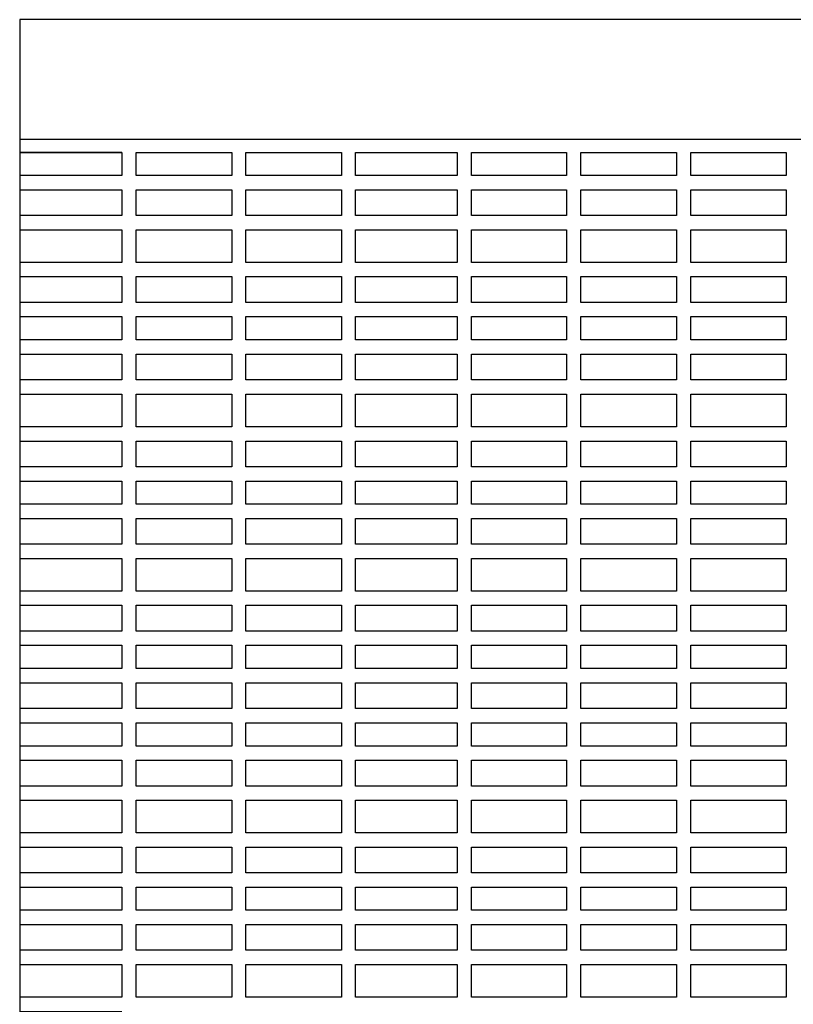
# Model space of a CAD drawing. Units: metres. Extents: x -4619 to 4290, y 1311 to 6302.
# Drawn here: x -4479 to -4478, y 1807 to 1809 of the extents above; entities that cross this region are included whole.
import ezdxf

# ---------------------------------------------------------------- set-up
doc = ezdxf.new("R2010")
doc.units = ezdxf.units.M
doc.header["$MEASUREMENT"] = 0

msp = doc.modelspace()

# ---------------------------------------------------------------- linework, layer by layer
at = {"ltscale": 0.5}
for points in [[(-4476.8357, 1806.0525), (-4476.8357, 1808.8525), (-4479.3357, 1808.8525), (-4479.3357, 1806.0525)], [(-4476.8357, 1806.0525), (-4476.8357, 1808.8525), (-4479.3357, 1808.8525), (-4479.3357, 1806.0525)], [(-4479.1921, 1808.6661), (-4479.3357, 1808.6661), (-4479.3357, 1808.6661), (-4479.1921, 1808.6661)], [(-4479.1921, 1808.6661), (-4479.1921, 1808.6335)], [(-4479.1721, 1808.6661), (-4479.0378, 1808.6661)], [(-4479.1721, 1808.6335), (-4479.1721, 1808.6661)], [(-4479.0378, 1808.6661), (-4479.0378, 1808.6335)], [(-4479.0178, 1808.6661), (-4478.8836, 1808.6661)], [(-4479.0178, 1808.6335), (-4479.0178, 1808.6661)], [(-4478.8836, 1808.6661), (-4478.8836, 1808.6335)], [(-4478.8636, 1808.6661), (-4478.7207, 1808.6661)], [(-4478.8636, 1808.6335), (-4478.8636, 1808.6661)], [(-4478.7207, 1808.6661), (-4478.7207, 1808.6335)], [(-4478.7007, 1808.6661), (-4478.5671, 1808.6661)], [(-4478.7007, 1808.6335), (-4478.7007, 1808.6661)], [(-4478.5671, 1808.6661), (-4478.5671, 1808.6335)], [(-4478.5471, 1808.6661), (-4478.4128, 1808.6661)], [(-4478.5471, 1808.6335), (-4478.5471, 1808.6661)], [(-4478.4128, 1808.6661), (-4478.4128, 1808.6335)], [(-4478.3928, 1808.6661), (-4478.2586, 1808.6661)], [(-4478.3928, 1808.6335), (-4478.3928, 1808.6661)], [(-4478.2586, 1808.6661), (-4478.2586, 1808.6335)], [(-4479.1921, 1808.6335), (-4479.3357, 1808.6335), (-4479.3357, 1808.6135), (-4479.1921, 1808.6135)], [(-4479.0378, 1808.6335), (-4479.1721, 1808.6335)], [(-4478.8836, 1808.6335), (-4479.0178, 1808.6335)], [(-4478.7207, 1808.6335), (-4478.8636, 1808.6335)], [(-4478.5671, 1808.6335), (-4478.7007, 1808.6335)], [(-4478.4128, 1808.6335), (-4478.5471, 1808.6335)], [(-4478.2586, 1808.6335), (-4478.3928, 1808.6335)], [(-4479.1921, 1808.6135), (-4479.1921, 1808.5773)], [(-4479.1721, 1808.6135), (-4479.0378, 1808.6135)], [(-4479.1721, 1808.5773), (-4479.1721, 1808.6135)], [(-4479.0378, 1808.6135), (-4479.0378, 1808.5773)], [(-4479.0178, 1808.6135), (-4478.8836, 1808.6135)], [(-4479.0178, 1808.5773), (-4479.0178, 1808.6135)], [(-4478.8836, 1808.6135), (-4478.8836, 1808.5773)], [(-4478.8636, 1808.6135), (-4478.7207, 1808.6135)], [(-4478.8636, 1808.5773), (-4478.8636, 1808.6135)], [(-4478.7207, 1808.6135), (-4478.7207, 1808.5773)], [(-4478.7007, 1808.6135), (-4478.5671, 1808.6135)], [(-4478.7007, 1808.5773), (-4478.7007, 1808.6135)], [(-4478.5671, 1808.6135), (-4478.5671, 1808.5773)], [(-4478.5471, 1808.6135), (-4478.4128, 1808.6135)], [(-4478.5471, 1808.5773), (-4478.5471, 1808.6135)], [(-4478.4128, 1808.6135), (-4478.4128, 1808.5773)], [(-4478.3928, 1808.6135), (-4478.2586, 1808.6135)], [(-4478.3928, 1808.5773), (-4478.3928, 1808.6135)], [(-4478.2586, 1808.6135), (-4478.2586, 1808.5773)], [(-4479.1921, 1808.5773), (-4479.3357, 1808.5773), (-4479.3357, 1808.5573), (-4479.1921, 1808.5573)], [(-4479.0378, 1808.5773), (-4479.1721, 1808.5773)], [(-4478.8836, 1808.5773), (-4479.0178, 1808.5773)], [(-4478.7207, 1808.5773), (-4478.8636, 1808.5773)], [(-4478.5671, 1808.5773), (-4478.7007, 1808.5773)], [(-4478.4128, 1808.5773), (-4478.5471, 1808.5773)], [(-4478.2586, 1808.5773), (-4478.3928, 1808.5773)], [(-4479.1921, 1808.5573), (-4479.1921, 1808.5115)], [(-4479.1721, 1808.5573), (-4479.0378, 1808.5573)], [(-4479.1721, 1808.5115), (-4479.1721, 1808.5573)], [(-4479.0378, 1808.5573), (-4479.0378, 1808.5115)], [(-4479.0178, 1808.5573), (-4478.8836, 1808.5573)], [(-4479.0178, 1808.5115), (-4479.0178, 1808.5573)], [(-4478.8836, 1808.5573), (-4478.8836, 1808.5115)], [(-4478.8636, 1808.5573), (-4478.7207, 1808.5573)], [(-4478.8636, 1808.5115), (-4478.8636, 1808.5573)], [(-4478.7207, 1808.5573), (-4478.7207, 1808.5115)], [(-4478.7007, 1808.5573), (-4478.5671, 1808.5573)], [(-4478.7007, 1808.5115), (-4478.7007, 1808.5573)], [(-4478.5671, 1808.5573), (-4478.5671, 1808.5115)], [(-4478.5471, 1808.5573), (-4478.4128, 1808.5573)], [(-4478.5471, 1808.5115), (-4478.5471, 1808.5573)], [(-4478.4128, 1808.5573), (-4478.4128, 1808.5115)], [(-4478.3928, 1808.5573), (-4478.2586, 1808.5573)], [(-4478.3928, 1808.5115), (-4478.3928, 1808.5573)], [(-4478.2586, 1808.5573), (-4478.2586, 1808.5115)], [(-4479.1921, 1808.5115), (-4479.3357, 1808.5115), (-4479.3357, 1808.4915), (-4479.1921, 1808.4915)], [(-4479.0378, 1808.5115), (-4479.1721, 1808.5115)], [(-4478.8836, 1808.5115), (-4479.0178, 1808.5115)], [(-4478.7207, 1808.5115), (-4478.8636, 1808.5115)], [(-4478.5671, 1808.5115), (-4478.7007, 1808.5115)], [(-4478.4128, 1808.5115), (-4478.5471, 1808.5115)], [(-4478.2586, 1808.5115), (-4478.3928, 1808.5115)], [(-4479.1921, 1808.4915), (-4479.1921, 1808.4553)], [(-4479.1721, 1808.4915), (-4479.0378, 1808.4915)], [(-4479.1721, 1808.4553), (-4479.1721, 1808.4915)], [(-4479.0378, 1808.4915), (-4479.0378, 1808.4553)], [(-4479.0178, 1808.4915), (-4478.8836, 1808.4915)], [(-4479.0178, 1808.4553), (-4479.0178, 1808.4915)], [(-4478.8836, 1808.4915), (-4478.8836, 1808.4553)], [(-4478.8636, 1808.4915), (-4478.7207, 1808.4915)], [(-4478.8636, 1808.4553), (-4478.8636, 1808.4915)], [(-4478.7207, 1808.4915), (-4478.7207, 1808.4553)], [(-4478.7007, 1808.4915), (-4478.5671, 1808.4915)], [(-4478.7007, 1808.4553), (-4478.7007, 1808.4915)], [(-4478.5671, 1808.4915), (-4478.5671, 1808.4553)], [(-4478.5471, 1808.4915), (-4478.4128, 1808.4915)], [(-4478.5471, 1808.4553), (-4478.5471, 1808.4915)], [(-4478.4128, 1808.4915), (-4478.4128, 1808.4553)], [(-4478.3928, 1808.4915), (-4478.2586, 1808.4915)], [(-4478.3928, 1808.4553), (-4478.3928, 1808.4915)], [(-4478.2586, 1808.4915), (-4478.2586, 1808.4553)], [(-4479.1921, 1808.4553), (-4479.3357, 1808.4553), (-4479.3357, 1808.4353), (-4479.1921, 1808.4353)], [(-4479.0378, 1808.4553), (-4479.1721, 1808.4553)], [(-4478.8836, 1808.4553), (-4479.0178, 1808.4553)], [(-4478.7207, 1808.4553), (-4478.8636, 1808.4553)], [(-4478.5671, 1808.4553), (-4478.7007, 1808.4553)], [(-4478.4128, 1808.4553), (-4478.5471, 1808.4553)], [(-4478.2586, 1808.4553), (-4478.3928, 1808.4553)], [(-4479.1921, 1808.4353), (-4479.1921, 1808.4026)], [(-4479.1721, 1808.4353), (-4479.0378, 1808.4353)], [(-4479.1721, 1808.4026), (-4479.1721, 1808.4353)], [(-4479.0378, 1808.4353), (-4479.0378, 1808.4026)], [(-4479.0178, 1808.4353), (-4478.8836, 1808.4353)], [(-4479.0178, 1808.4026), (-4479.0178, 1808.4353)], [(-4478.8836, 1808.4353), (-4478.8836, 1808.4026)], [(-4478.8636, 1808.4353), (-4478.7207, 1808.4353)], [(-4478.8636, 1808.4026), (-4478.8636, 1808.4353)], [(-4478.7207, 1808.4353), (-4478.7207, 1808.4026)], [(-4478.7007, 1808.4353), (-4478.5671, 1808.4353)], [(-4478.7007, 1808.4026), (-4478.7007, 1808.4353)], [(-4478.5671, 1808.4353), (-4478.5671, 1808.4026)], [(-4478.5471, 1808.4353), (-4478.4128, 1808.4353)], [(-4478.5471, 1808.4026), (-4478.5471, 1808.4353)], [(-4478.4128, 1808.4353), (-4478.4128, 1808.4026)], [(-4478.3928, 1808.4353), (-4478.2586, 1808.4353)], [(-4478.3928, 1808.4026), (-4478.3928, 1808.4353)], [(-4478.2586, 1808.4353), (-4478.2586, 1808.4026)], [(-4479.1921, 1808.4026), (-4479.3357, 1808.4026), (-4479.3357, 1808.3826), (-4479.1921, 1808.3826)], [(-4479.0378, 1808.4026), (-4479.1721, 1808.4026)], [(-4478.8836, 1808.4026), (-4479.0178, 1808.4026)], [(-4478.7207, 1808.4026), (-4478.8636, 1808.4026)], [(-4478.5671, 1808.4026), (-4478.7007, 1808.4026)], [(-4478.4128, 1808.4026), (-4478.5471, 1808.4026)], [(-4478.2586, 1808.4026), (-4478.3928, 1808.4026)], [(-4479.1921, 1808.3826), (-4479.1921, 1808.3464)], [(-4479.1721, 1808.3826), (-4479.0378, 1808.3826)], [(-4479.1721, 1808.3464), (-4479.1721, 1808.3826)], [(-4479.0378, 1808.3826), (-4479.0378, 1808.3464)], [(-4479.0178, 1808.3826), (-4478.8836, 1808.3826)], [(-4479.0178, 1808.3464), (-4479.0178, 1808.3826)], [(-4478.8836, 1808.3826), (-4478.8836, 1808.3464)], [(-4478.8636, 1808.3826), (-4478.7207, 1808.3826)], [(-4478.8636, 1808.3464), (-4478.8636, 1808.3826)], [(-4478.7207, 1808.3826), (-4478.7207, 1808.3464)], [(-4478.7007, 1808.3826), (-4478.5671, 1808.3826)], [(-4478.7007, 1808.3464), (-4478.7007, 1808.3826)], [(-4478.5671, 1808.3826), (-4478.5671, 1808.3464)], [(-4478.5471, 1808.3826), (-4478.4128, 1808.3826)], [(-4478.5471, 1808.3464), (-4478.5471, 1808.3826)], [(-4478.4128, 1808.3826), (-4478.4128, 1808.3464)], [(-4478.3928, 1808.3826), (-4478.2586, 1808.3826)], [(-4478.3928, 1808.3464), (-4478.3928, 1808.3826)], [(-4478.2586, 1808.3826), (-4478.2586, 1808.3464)], [(-4479.1921, 1808.3464), (-4479.3357, 1808.3464), (-4479.3357, 1808.3264), (-4479.1921, 1808.3264)], [(-4479.0378, 1808.3464), (-4479.1721, 1808.3464)], [(-4478.8836, 1808.3464), (-4479.0178, 1808.3464)], [(-4478.7207, 1808.3464), (-4478.8636, 1808.3464)], [(-4478.5671, 1808.3464), (-4478.7007, 1808.3464)], [(-4478.4128, 1808.3464), (-4478.5471, 1808.3464)], [(-4478.2586, 1808.3464), (-4478.3928, 1808.3464)], [(-4479.1921, 1808.3264), (-4479.1921, 1808.2806)], [(-4479.1721, 1808.3264), (-4479.0378, 1808.3264)], [(-4479.1721, 1808.2806), (-4479.1721, 1808.3264)], [(-4479.0378, 1808.3264), (-4479.0378, 1808.2806)], [(-4479.0178, 1808.3264), (-4478.8836, 1808.3264)], [(-4479.0178, 1808.2806), (-4479.0178, 1808.3264)], [(-4478.8836, 1808.3264), (-4478.8836, 1808.2806)], [(-4478.8636, 1808.3264), (-4478.7207, 1808.3264)], [(-4478.8636, 1808.2806), (-4478.8636, 1808.3264)], [(-4478.7207, 1808.3264), (-4478.7207, 1808.2806)], [(-4478.7007, 1808.3264), (-4478.5671, 1808.3264)], [(-4478.7007, 1808.2806), (-4478.7007, 1808.3264)], [(-4478.5671, 1808.3264), (-4478.5671, 1808.2806)], [(-4478.5471, 1808.3264), (-4478.4128, 1808.3264)], [(-4478.5471, 1808.2806), (-4478.5471, 1808.3264)], [(-4478.4128, 1808.3264), (-4478.4128, 1808.2806)], [(-4478.3928, 1808.3264), (-4478.2586, 1808.3264)], [(-4478.3928, 1808.2806), (-4478.3928, 1808.3264)], [(-4478.2586, 1808.3264), (-4478.2586, 1808.2806)], [(-4479.1921, 1808.2806), (-4479.3357, 1808.2806), (-4479.3357, 1808.2606), (-4479.1921, 1808.2606)], [(-4479.0378, 1808.2806), (-4479.1721, 1808.2806)], [(-4478.8836, 1808.2806), (-4479.0178, 1808.2806)], [(-4478.7207, 1808.2806), (-4478.8636, 1808.2806)], [(-4478.5671, 1808.2806), (-4478.7007, 1808.2806)], [(-4478.4128, 1808.2806), (-4478.5471, 1808.2806)], [(-4478.2586, 1808.2806), (-4478.3928, 1808.2806)], [(-4479.1921, 1808.2606), (-4479.1921, 1808.2244)], [(-4479.1721, 1808.2606), (-4479.0378, 1808.2606)], [(-4479.1721, 1808.2244), (-4479.1721, 1808.2606)], [(-4479.0378, 1808.2606), (-4479.0378, 1808.2244)], [(-4479.0178, 1808.2606), (-4478.8836, 1808.2606)], [(-4479.0178, 1808.2244), (-4479.0178, 1808.2606)], [(-4478.8836, 1808.2606), (-4478.8836, 1808.2244)], [(-4478.8636, 1808.2606), (-4478.7207, 1808.2606)], [(-4478.8636, 1808.2244), (-4478.8636, 1808.2606)], [(-4478.7207, 1808.2606), (-4478.7207, 1808.2244)], [(-4478.7007, 1808.2606), (-4478.5671, 1808.2606)], [(-4478.7007, 1808.2244), (-4478.7007, 1808.2606)], [(-4478.5671, 1808.2606), (-4478.5671, 1808.2244)], [(-4478.5471, 1808.2606), (-4478.4128, 1808.2606)], [(-4478.5471, 1808.2244), (-4478.5471, 1808.2606)], [(-4478.4128, 1808.2606), (-4478.4128, 1808.2244)], [(-4478.3928, 1808.2606), (-4478.2586, 1808.2606)], [(-4478.3928, 1808.2244), (-4478.3928, 1808.2606)], [(-4478.2586, 1808.2606), (-4478.2586, 1808.2244)], [(-4479.1921, 1808.2244), (-4479.3357, 1808.2244), (-4479.3357, 1808.2044), (-4479.1921, 1808.2044)], [(-4479.0378, 1808.2244), (-4479.1721, 1808.2244)], [(-4478.8836, 1808.2244), (-4479.0178, 1808.2244)], [(-4478.7207, 1808.2244), (-4478.8636, 1808.2244)], [(-4478.5671, 1808.2244), (-4478.7007, 1808.2244)], [(-4478.4128, 1808.2244), (-4478.5471, 1808.2244)], [(-4478.2586, 1808.2244), (-4478.3928, 1808.2244)], [(-4479.1921, 1808.2044), (-4479.1921, 1808.1718)], [(-4479.1721, 1808.2044), (-4479.0378, 1808.2044)], [(-4479.1721, 1808.1718), (-4479.1721, 1808.2044)], [(-4479.0378, 1808.2044), (-4479.0378, 1808.1718)], [(-4479.0178, 1808.2044), (-4478.8836, 1808.2044)], [(-4479.0178, 1808.1718), (-4479.0178, 1808.2044)], [(-4478.8836, 1808.2044), (-4478.8836, 1808.1718)], [(-4478.8636, 1808.2044), (-4478.7207, 1808.2044)], [(-4478.8636, 1808.1718), (-4478.8636, 1808.2044)], [(-4478.7207, 1808.2044), (-4478.7207, 1808.1718)], [(-4478.7007, 1808.2044), (-4478.5671, 1808.2044)], [(-4478.7007, 1808.1718), (-4478.7007, 1808.2044)], [(-4478.5671, 1808.2044), (-4478.5671, 1808.1718)], [(-4478.5471, 1808.2044), (-4478.4128, 1808.2044)], [(-4478.5471, 1808.1718), (-4478.5471, 1808.2044)], [(-4478.4128, 1808.2044), (-4478.4128, 1808.1718)], [(-4478.3928, 1808.2044), (-4478.2586, 1808.2044)], [(-4478.3928, 1808.1718), (-4478.3928, 1808.2044)], [(-4478.2586, 1808.2044), (-4478.2586, 1808.1718)], [(-4479.1921, 1808.1718), (-4479.3357, 1808.1718), (-4479.3357, 1808.1518), (-4479.1921, 1808.1518)], [(-4479.0378, 1808.1718), (-4479.1721, 1808.1718)], [(-4478.8836, 1808.1718), (-4479.0178, 1808.1718)], [(-4478.7207, 1808.1718), (-4478.8636, 1808.1718)], [(-4478.5671, 1808.1718), (-4478.7007, 1808.1718)], [(-4478.4128, 1808.1718), (-4478.5471, 1808.1718)], [(-4478.2586, 1808.1718), (-4478.3928, 1808.1718)], [(-4479.1921, 1808.1518), (-4479.1921, 1808.1156)], [(-4479.1721, 1808.1518), (-4479.0378, 1808.1518)], [(-4479.1721, 1808.1156), (-4479.1721, 1808.1518)], [(-4479.0378, 1808.1518), (-4479.0378, 1808.1156)], [(-4479.0178, 1808.1518), (-4478.8836, 1808.1518)], [(-4479.0178, 1808.1156), (-4479.0178, 1808.1518)], [(-4478.8836, 1808.1518), (-4478.8836, 1808.1156)], [(-4478.8636, 1808.1518), (-4478.7207, 1808.1518)], [(-4478.8636, 1808.1156), (-4478.8636, 1808.1518)], [(-4478.7207, 1808.1518), (-4478.7207, 1808.1156)], [(-4478.7007, 1808.1518), (-4478.5671, 1808.1518)], [(-4478.7007, 1808.1156), (-4478.7007, 1808.1518)], [(-4478.5671, 1808.1518), (-4478.5671, 1808.1156)], [(-4478.5471, 1808.1518), (-4478.4128, 1808.1518)], [(-4478.5471, 1808.1156), (-4478.5471, 1808.1518)], [(-4478.4128, 1808.1518), (-4478.4128, 1808.1156)], [(-4478.3928, 1808.1518), (-4478.2586, 1808.1518)], [(-4478.3928, 1808.1156), (-4478.3928, 1808.1518)], [(-4478.2586, 1808.1518), (-4478.2586, 1808.1156)], [(-4479.1921, 1808.1156), (-4479.3357, 1808.1156), (-4479.3357, 1808.0956), (-4479.1921, 1808.0956)], [(-4479.0378, 1808.1156), (-4479.1721, 1808.1156)], [(-4478.8836, 1808.1156), (-4479.0178, 1808.1156)], [(-4478.7207, 1808.1156), (-4478.8636, 1808.1156)], [(-4478.5671, 1808.1156), (-4478.7007, 1808.1156)], [(-4478.4128, 1808.1156), (-4478.5471, 1808.1156)], [(-4478.2586, 1808.1156), (-4478.3928, 1808.1156)], [(-4479.1921, 1808.0956), (-4479.1921, 1808.0498)], [(-4479.1721, 1808.0956), (-4479.0378, 1808.0956)], [(-4479.1721, 1808.0498), (-4479.1721, 1808.0956)], [(-4479.0378, 1808.0956), (-4479.0378, 1808.0498)], [(-4479.0178, 1808.0956), (-4478.8836, 1808.0956)], [(-4479.0178, 1808.0498), (-4479.0178, 1808.0956)], [(-4478.8836, 1808.0956), (-4478.8836, 1808.0498)], [(-4478.8636, 1808.0956), (-4478.7207, 1808.0956)], [(-4478.8636, 1808.0498), (-4478.8636, 1808.0956)], [(-4478.7207, 1808.0956), (-4478.7207, 1808.0498)], [(-4478.7007, 1808.0956), (-4478.5671, 1808.0956)], [(-4478.7007, 1808.0498), (-4478.7007, 1808.0956)], [(-4478.5671, 1808.0956), (-4478.5671, 1808.0498)], [(-4478.5471, 1808.0956), (-4478.4128, 1808.0956)], [(-4478.5471, 1808.0498), (-4478.5471, 1808.0956)], [(-4478.4128, 1808.0956), (-4478.4128, 1808.0498)], [(-4478.3928, 1808.0956), (-4478.2586, 1808.0956)], [(-4478.3928, 1808.0498), (-4478.3928, 1808.0956)], [(-4478.2586, 1808.0956), (-4478.2586, 1808.0498)], [(-4479.1921, 1808.0498), (-4479.3357, 1808.0498), (-4479.3357, 1808.0298), (-4479.1921, 1808.0298)], [(-4479.0378, 1808.0498), (-4479.1721, 1808.0498)], [(-4478.8836, 1808.0498), (-4479.0178, 1808.0498)], [(-4478.7207, 1808.0498), (-4478.8636, 1808.0498)], [(-4478.5671, 1808.0498), (-4478.7007, 1808.0498)], [(-4478.4128, 1808.0498), (-4478.5471, 1808.0498)], [(-4478.2586, 1808.0498), (-4478.3928, 1808.0498)], [(-4479.1921, 1808.0298), (-4479.1921, 1807.9936)], [(-4479.1721, 1808.0298), (-4479.0378, 1808.0298)], [(-4479.1721, 1807.9936), (-4479.1721, 1808.0298)], [(-4479.0378, 1808.0298), (-4479.0378, 1807.9936)], [(-4479.0178, 1808.0298), (-4478.8836, 1808.0298)], [(-4479.0178, 1807.9936), (-4479.0178, 1808.0298)], [(-4478.8836, 1808.0298), (-4478.8836, 1807.9936)], [(-4478.8636, 1808.0298), (-4478.7207, 1808.0298)], [(-4478.8636, 1807.9936), (-4478.8636, 1808.0298)], [(-4478.7207, 1808.0298), (-4478.7207, 1807.9936)], [(-4478.7007, 1808.0298), (-4478.5671, 1808.0298)], [(-4478.7007, 1807.9936), (-4478.7007, 1808.0298)], [(-4478.5671, 1808.0298), (-4478.5671, 1807.9936)], [(-4478.5471, 1808.0298), (-4478.4128, 1808.0298)], [(-4478.5471, 1807.9936), (-4478.5471, 1808.0298)], [(-4478.4128, 1808.0298), (-4478.4128, 1807.9936)], [(-4478.3928, 1808.0298), (-4478.2586, 1808.0298)], [(-4478.3928, 1807.9936), (-4478.3928, 1808.0298)], [(-4478.2586, 1808.0298), (-4478.2586, 1807.9936)], [(-4479.1921, 1807.9936), (-4479.3357, 1807.9936), (-4479.3357, 1807.9736), (-4479.1921, 1807.9736)], [(-4479.0378, 1807.9936), (-4479.1721, 1807.9936)], [(-4478.8836, 1807.9936), (-4479.0178, 1807.9936)], [(-4478.7207, 1807.9936), (-4478.8636, 1807.9936)], [(-4478.5671, 1807.9936), (-4478.7007, 1807.9936)], [(-4478.4128, 1807.9936), (-4478.5471, 1807.9936)], [(-4478.2586, 1807.9936), (-4478.3928, 1807.9936)], [(-4479.1921, 1807.9736), (-4479.1921, 1807.9409)], [(-4479.1721, 1807.9736), (-4479.0378, 1807.9736)], [(-4479.1721, 1807.9409), (-4479.1721, 1807.9736)], [(-4479.0378, 1807.9736), (-4479.0378, 1807.9409)], [(-4479.0178, 1807.9736), (-4478.8836, 1807.9736)], [(-4479.0178, 1807.9409), (-4479.0178, 1807.9736)], [(-4478.8836, 1807.9736), (-4478.8836, 1807.9409)], [(-4478.8636, 1807.9736), (-4478.7207, 1807.9736)], [(-4478.8636, 1807.9409), (-4478.8636, 1807.9736)], [(-4478.7207, 1807.9736), (-4478.7207, 1807.9409)], [(-4478.7007, 1807.9736), (-4478.5671, 1807.9736)], [(-4478.7007, 1807.9409), (-4478.7007, 1807.9736)], [(-4478.5671, 1807.9736), (-4478.5671, 1807.9409)], [(-4478.5471, 1807.9736), (-4478.4128, 1807.9736)], [(-4478.5471, 1807.9409), (-4478.5471, 1807.9736)], [(-4478.4128, 1807.9736), (-4478.4128, 1807.9409)], [(-4478.3928, 1807.9736), (-4478.2586, 1807.9736)], [(-4478.3928, 1807.9409), (-4478.3928, 1807.9736)], [(-4478.2586, 1807.9736), (-4478.2586, 1807.9409)], [(-4479.1921, 1807.9409), (-4479.3357, 1807.9409), (-4479.3357, 1807.9209), (-4479.1921, 1807.9209)], [(-4479.0378, 1807.9409), (-4479.1721, 1807.9409)], [(-4478.8836, 1807.9409), (-4479.0178, 1807.9409)], [(-4478.7207, 1807.9409), (-4478.8636, 1807.9409)], [(-4478.5671, 1807.9409), (-4478.7007, 1807.9409)], [(-4478.4128, 1807.9409), (-4478.5471, 1807.9409)], [(-4478.2586, 1807.9409), (-4478.3928, 1807.9409)], [(-4479.1921, 1807.9209), (-4479.1921, 1807.8848)], [(-4479.1721, 1807.9209), (-4479.0378, 1807.9209)], [(-4479.1721, 1807.8848), (-4479.1721, 1807.9209)], [(-4479.0378, 1807.9209), (-4479.0378, 1807.8848)], [(-4479.0178, 1807.9209), (-4478.8836, 1807.9209)], [(-4479.0178, 1807.8848), (-4479.0178, 1807.9209)], [(-4478.8836, 1807.9209), (-4478.8836, 1807.8848)], [(-4478.8636, 1807.9209), (-4478.7207, 1807.9209)], [(-4478.8636, 1807.8848), (-4478.8636, 1807.9209)], [(-4478.7207, 1807.9209), (-4478.7207, 1807.8848)], [(-4478.7007, 1807.9209), (-4478.5671, 1807.9209)], [(-4478.7007, 1807.8848), (-4478.7007, 1807.9209)], [(-4478.5671, 1807.9209), (-4478.5671, 1807.8848)], [(-4478.5471, 1807.9209), (-4478.4128, 1807.9209)], [(-4478.5471, 1807.8848), (-4478.5471, 1807.9209)], [(-4478.4128, 1807.9209), (-4478.4128, 1807.8848)], [(-4478.3928, 1807.9209), (-4478.2586, 1807.9209)], [(-4478.3928, 1807.8848), (-4478.3928, 1807.9209)], [(-4478.2586, 1807.9209), (-4478.2586, 1807.8848)], [(-4479.1921, 1807.8848), (-4479.3357, 1807.8848), (-4479.3357, 1807.8648), (-4479.1921, 1807.8648)], [(-4479.1921, 1807.8848), (-4479.3357, 1807.8848), (-4479.3357, 1807.8648), (-4479.1921, 1807.8648)], [(-4479.0378, 1807.8848), (-4479.1721, 1807.8848)], [(-4478.8836, 1807.8848), (-4479.0178, 1807.8848)], [(-4478.7207, 1807.8848), (-4478.8636, 1807.8848)], [(-4478.5671, 1807.8848), (-4478.7007, 1807.8848)], [(-4478.4128, 1807.8848), (-4478.5471, 1807.8848)], [(-4478.2586, 1807.8848), (-4478.3928, 1807.8848)], [(-4479.1921, 1807.8648), (-4479.1921, 1807.8321)], [(-4479.1721, 1807.8648), (-4479.0378, 1807.8648)], [(-4479.1721, 1807.8321), (-4479.1721, 1807.8648)], [(-4479.0378, 1807.8648), (-4479.0378, 1807.8321)], [(-4479.0178, 1807.8648), (-4478.8836, 1807.8648)], [(-4479.0178, 1807.8321), (-4479.0178, 1807.8648)], [(-4478.8836, 1807.8648), (-4478.8836, 1807.8321)], [(-4478.8636, 1807.8648), (-4478.7207, 1807.8648)], [(-4478.8636, 1807.8321), (-4478.8636, 1807.8648)], [(-4478.7207, 1807.8648), (-4478.7207, 1807.8321)], [(-4478.7007, 1807.8648), (-4478.5671, 1807.8648)], [(-4478.7007, 1807.8321), (-4478.7007, 1807.8648)], [(-4478.5671, 1807.8648), (-4478.5671, 1807.8321)], [(-4478.5471, 1807.8648), (-4478.4128, 1807.8648)], [(-4478.5471, 1807.8321), (-4478.5471, 1807.8648)], [(-4478.4128, 1807.8648), (-4478.4128, 1807.8321)], [(-4478.3928, 1807.8648), (-4478.2586, 1807.8648)], [(-4478.3928, 1807.8321), (-4478.3928, 1807.8648)], [(-4478.2586, 1807.8648), (-4478.2586, 1807.8321)], [(-4479.1921, 1807.8321), (-4479.3357, 1807.8321), (-4479.3357, 1807.8121), (-4479.1921, 1807.8121)], [(-4479.0378, 1807.8321), (-4479.1721, 1807.8321)], [(-4478.8836, 1807.8321), (-4479.0178, 1807.8321)], [(-4478.7207, 1807.8321), (-4478.8636, 1807.8321)], [(-4478.5671, 1807.8321), (-4478.7007, 1807.8321)], [(-4478.4128, 1807.8321), (-4478.5471, 1807.8321)], [(-4478.2586, 1807.8321), (-4478.3928, 1807.8321)], [(-4479.1921, 1807.8121), (-4479.1921, 1807.7759)], [(-4479.1721, 1807.8121), (-4479.0378, 1807.8121)], [(-4479.1721, 1807.7759), (-4479.1721, 1807.8121)], [(-4479.0378, 1807.8121), (-4479.0378, 1807.7759)], [(-4479.0178, 1807.8121), (-4478.8836, 1807.8121)], [(-4479.0178, 1807.7759), (-4479.0178, 1807.8121)], [(-4478.8836, 1807.8121), (-4478.8836, 1807.7759)], [(-4478.8636, 1807.8121), (-4478.7207, 1807.8121)], [(-4478.8636, 1807.7759), (-4478.8636, 1807.8121)], [(-4478.7207, 1807.8121), (-4478.7207, 1807.7759)], [(-4478.7007, 1807.8121), (-4478.5671, 1807.8121)], [(-4478.7007, 1807.7759), (-4478.7007, 1807.8121)], [(-4478.5671, 1807.8121), (-4478.5671, 1807.7759)], [(-4478.5471, 1807.8121), (-4478.4128, 1807.8121)], [(-4478.5471, 1807.7759), (-4478.5471, 1807.8121)], [(-4478.4128, 1807.8121), (-4478.4128, 1807.7759)], [(-4478.3928, 1807.8121), (-4478.2586, 1807.8121)], [(-4478.3928, 1807.7759), (-4478.3928, 1807.8121)], [(-4478.2586, 1807.8121), (-4478.2586, 1807.7759)], [(-4479.1921, 1807.7759), (-4479.3357, 1807.7759), (-4479.3357, 1807.7559), (-4479.1921, 1807.7559)], [(-4479.0378, 1807.7759), (-4479.1721, 1807.7759)], [(-4478.8836, 1807.7759), (-4479.0178, 1807.7759)], [(-4478.7207, 1807.7759), (-4478.8636, 1807.7759)], [(-4478.5671, 1807.7759), (-4478.7007, 1807.7759)], [(-4478.4128, 1807.7759), (-4478.5471, 1807.7759)], [(-4478.2586, 1807.7759), (-4478.3928, 1807.7759)], [(-4479.1921, 1807.7559), (-4479.1921, 1807.7101)], [(-4479.1721, 1807.7559), (-4479.0378, 1807.7559)], [(-4479.1721, 1807.7101), (-4479.1721, 1807.7559)], [(-4479.0378, 1807.7559), (-4479.0378, 1807.7101)], [(-4479.0178, 1807.7559), (-4478.8836, 1807.7559)], [(-4479.0178, 1807.7101), (-4479.0178, 1807.7559)], [(-4478.8836, 1807.7559), (-4478.8836, 1807.7101)], [(-4478.8636, 1807.7559), (-4478.7207, 1807.7559)], [(-4478.8636, 1807.7101), (-4478.8636, 1807.7559)], [(-4478.7207, 1807.7559), (-4478.7207, 1807.7101)], [(-4478.7007, 1807.7559), (-4478.5671, 1807.7559)], [(-4478.7007, 1807.7101), (-4478.7007, 1807.7559)], [(-4478.5671, 1807.7559), (-4478.5671, 1807.7101)], [(-4478.5471, 1807.7559), (-4478.4128, 1807.7559)], [(-4478.5471, 1807.7101), (-4478.5471, 1807.7559)], [(-4478.4128, 1807.7559), (-4478.4128, 1807.7101)], [(-4478.3928, 1807.7559), (-4478.2586, 1807.7559)], [(-4478.3928, 1807.7101), (-4478.3928, 1807.7559)], [(-4478.2586, 1807.7559), (-4478.2586, 1807.7101)], [(-4479.1921, 1807.7101), (-4479.3357, 1807.7101), (-4479.3357, 1807.6901), (-4479.1921, 1807.6901)], [(-4479.0378, 1807.7101), (-4479.1721, 1807.7101)], [(-4478.8836, 1807.7101), (-4479.0178, 1807.7101)], [(-4478.7207, 1807.7101), (-4478.8636, 1807.7101)], [(-4478.5671, 1807.7101), (-4478.7007, 1807.7101)], [(-4478.4128, 1807.7101), (-4478.5471, 1807.7101)], [(-4478.2586, 1807.7101), (-4478.3928, 1807.7101)], [(-4479.1921, 1807.6901), (-4479.1921, 1807.6539)], [(-4479.1721, 1807.6901), (-4479.0378, 1807.6901)], [(-4479.1721, 1807.6539), (-4479.1721, 1807.6901)], [(-4479.0378, 1807.6901), (-4479.0378, 1807.6539)], [(-4479.0178, 1807.6901), (-4478.8836, 1807.6901)], [(-4479.0178, 1807.6539), (-4479.0178, 1807.6901)], [(-4478.8836, 1807.6901), (-4478.8836, 1807.6539)], [(-4478.8636, 1807.6901), (-4478.7207, 1807.6901)], [(-4478.8636, 1807.6539), (-4478.8636, 1807.6901)], [(-4478.7207, 1807.6901), (-4478.7207, 1807.6539)], [(-4478.7007, 1807.6901), (-4478.5671, 1807.6901)], [(-4478.7007, 1807.6539), (-4478.7007, 1807.6901)], [(-4478.5671, 1807.6901), (-4478.5671, 1807.6539)], [(-4478.5471, 1807.6901), (-4478.4128, 1807.6901)], [(-4478.5471, 1807.6539), (-4478.5471, 1807.6901)], [(-4478.4128, 1807.6901), (-4478.4128, 1807.6539)], [(-4478.3928, 1807.6901), (-4478.2586, 1807.6901)], [(-4478.3928, 1807.6539), (-4478.3928, 1807.6901)], [(-4478.2586, 1807.6901), (-4478.2586, 1807.6539)], [(-4479.1921, 1807.6539), (-4479.3357, 1807.6539), (-4479.3357, 1807.6339), (-4479.1921, 1807.6339)], [(-4479.0378, 1807.6539), (-4479.1721, 1807.6539)], [(-4478.8836, 1807.6539), (-4479.0178, 1807.6539)], [(-4478.7207, 1807.6539), (-4478.8636, 1807.6539)], [(-4478.5671, 1807.6539), (-4478.7007, 1807.6539)], [(-4478.4128, 1807.6539), (-4478.5471, 1807.6539)], [(-4478.2586, 1807.6539), (-4478.3928, 1807.6539)], [(-4479.1921, 1807.6339), (-4479.1921, 1807.6013)], [(-4479.1721, 1807.6339), (-4479.0378, 1807.6339)], [(-4479.1721, 1807.6013), (-4479.1721, 1807.6339)], [(-4479.0378, 1807.6339), (-4479.0378, 1807.6013)], [(-4479.0178, 1807.6339), (-4478.8836, 1807.6339)], [(-4479.0178, 1807.6013), (-4479.0178, 1807.6339)], [(-4478.8836, 1807.6339), (-4478.8836, 1807.6013)], [(-4478.8636, 1807.6339), (-4478.7207, 1807.6339)], [(-4478.8636, 1807.6013), (-4478.8636, 1807.6339)], [(-4478.7207, 1807.6339), (-4478.7207, 1807.6013)], [(-4478.7007, 1807.6339), (-4478.5671, 1807.6339)], [(-4478.7007, 1807.6013), (-4478.7007, 1807.6339)], [(-4478.5671, 1807.6339), (-4478.5671, 1807.6013)], [(-4478.5471, 1807.6339), (-4478.4128, 1807.6339)], [(-4478.5471, 1807.6013), (-4478.5471, 1807.6339)], [(-4478.4128, 1807.6339), (-4478.4128, 1807.6013)], [(-4478.3928, 1807.6339), (-4478.2586, 1807.6339)], [(-4478.3928, 1807.6013), (-4478.3928, 1807.6339)], [(-4478.2586, 1807.6339), (-4478.2586, 1807.6013)], [(-4479.1921, 1807.6013), (-4479.3357, 1807.6013), (-4479.3357, 1807.5813), (-4479.1921, 1807.5813)], [(-4479.0378, 1807.6013), (-4479.1721, 1807.6013)], [(-4478.8836, 1807.6013), (-4479.0178, 1807.6013)], [(-4478.7207, 1807.6013), (-4478.8636, 1807.6013)], [(-4478.5671, 1807.6013), (-4478.7007, 1807.6013)], [(-4478.4128, 1807.6013), (-4478.5471, 1807.6013)], [(-4478.2586, 1807.6013), (-4478.3928, 1807.6013)], [(-4479.1921, 1807.5813), (-4479.1921, 1807.5451)], [(-4479.1721, 1807.5813), (-4479.0378, 1807.5813)], [(-4479.1721, 1807.5451), (-4479.1721, 1807.5813)], [(-4479.0378, 1807.5813), (-4479.0378, 1807.5451)], [(-4479.0178, 1807.5813), (-4478.8836, 1807.5813)], [(-4479.0178, 1807.5451), (-4479.0178, 1807.5813)], [(-4478.8836, 1807.5813), (-4478.8836, 1807.5451)], [(-4478.8636, 1807.5813), (-4478.7207, 1807.5813)], [(-4478.8636, 1807.5451), (-4478.8636, 1807.5813)], [(-4478.7207, 1807.5813), (-4478.7207, 1807.5451)], [(-4478.7007, 1807.5813), (-4478.5671, 1807.5813)], [(-4478.7007, 1807.5451), (-4478.7007, 1807.5813)], [(-4478.5671, 1807.5813), (-4478.5671, 1807.5451)], [(-4478.5471, 1807.5813), (-4478.4128, 1807.5813)], [(-4478.5471, 1807.5451), (-4478.5471, 1807.5813)], [(-4478.4128, 1807.5813), (-4478.4128, 1807.5451)], [(-4478.3928, 1807.5813), (-4478.2586, 1807.5813)], [(-4478.3928, 1807.5451), (-4478.3928, 1807.5813)], [(-4478.2586, 1807.5813), (-4478.2586, 1807.5451)], [(-4479.1921, 1807.5451), (-4479.3357, 1807.5451), (-4479.3357, 1807.5251), (-4479.1921, 1807.5251)], [(-4479.0378, 1807.5451), (-4479.1721, 1807.5451)], [(-4478.8836, 1807.5451), (-4479.0178, 1807.5451)], [(-4478.7207, 1807.5451), (-4478.8636, 1807.5451)], [(-4478.5671, 1807.5451), (-4478.7007, 1807.5451)], [(-4478.4128, 1807.5451), (-4478.5471, 1807.5451)], [(-4478.2586, 1807.5451), (-4478.3928, 1807.5451)], [(-4479.1921, 1807.5251), (-4479.1921, 1807.4793)], [(-4479.1721, 1807.5251), (-4479.0378, 1807.5251)], [(-4479.1721, 1807.4793), (-4479.1721, 1807.5251)], [(-4479.0378, 1807.5251), (-4479.0378, 1807.4793)], [(-4479.0178, 1807.5251), (-4478.8836, 1807.5251)], [(-4479.0178, 1807.4793), (-4479.0178, 1807.5251)], [(-4478.8836, 1807.5251), (-4478.8836, 1807.4793)], [(-4478.8636, 1807.5251), (-4478.7207, 1807.5251)], [(-4478.8636, 1807.4793), (-4478.8636, 1807.5251)], [(-4478.7207, 1807.5251), (-4478.7207, 1807.4793)], [(-4478.7007, 1807.5251), (-4478.5671, 1807.5251)], [(-4478.7007, 1807.4793), (-4478.7007, 1807.5251)], [(-4478.5671, 1807.5251), (-4478.5671, 1807.4793)], [(-4478.5471, 1807.5251), (-4478.4128, 1807.5251)], [(-4478.5471, 1807.4793), (-4478.5471, 1807.5251)], [(-4478.4128, 1807.5251), (-4478.4128, 1807.4793)], [(-4478.3928, 1807.5251), (-4478.2586, 1807.5251)], [(-4478.3928, 1807.4793), (-4478.3928, 1807.5251)], [(-4478.2586, 1807.5251), (-4478.2586, 1807.4793)], [(-4479.1921, 1807.4793), (-4479.3357, 1807.4793), (-4479.3357, 1807.4593), (-4479.1921, 1807.4593)], [(-4479.0378, 1807.4793), (-4479.1721, 1807.4793)], [(-4478.8836, 1807.4793), (-4479.0178, 1807.4793)], [(-4478.7207, 1807.4793), (-4478.8636, 1807.4793)], [(-4478.5671, 1807.4793), (-4478.7007, 1807.4793)], [(-4478.4128, 1807.4793), (-4478.5471, 1807.4793)], [(-4478.2586, 1807.4793), (-4478.3928, 1807.4793)]]:
    msp.add_lwpolyline(points, dxfattribs=at)
msp.add_lwpolyline([(-4476.8357, 1808.8525), (-4479.3357, 1808.8525), (-4479.3357, 1808.6846), (-4476.8357, 1808.6846)], close=True, dxfattribs=at)

doc.saveas('drawing.dxf')
